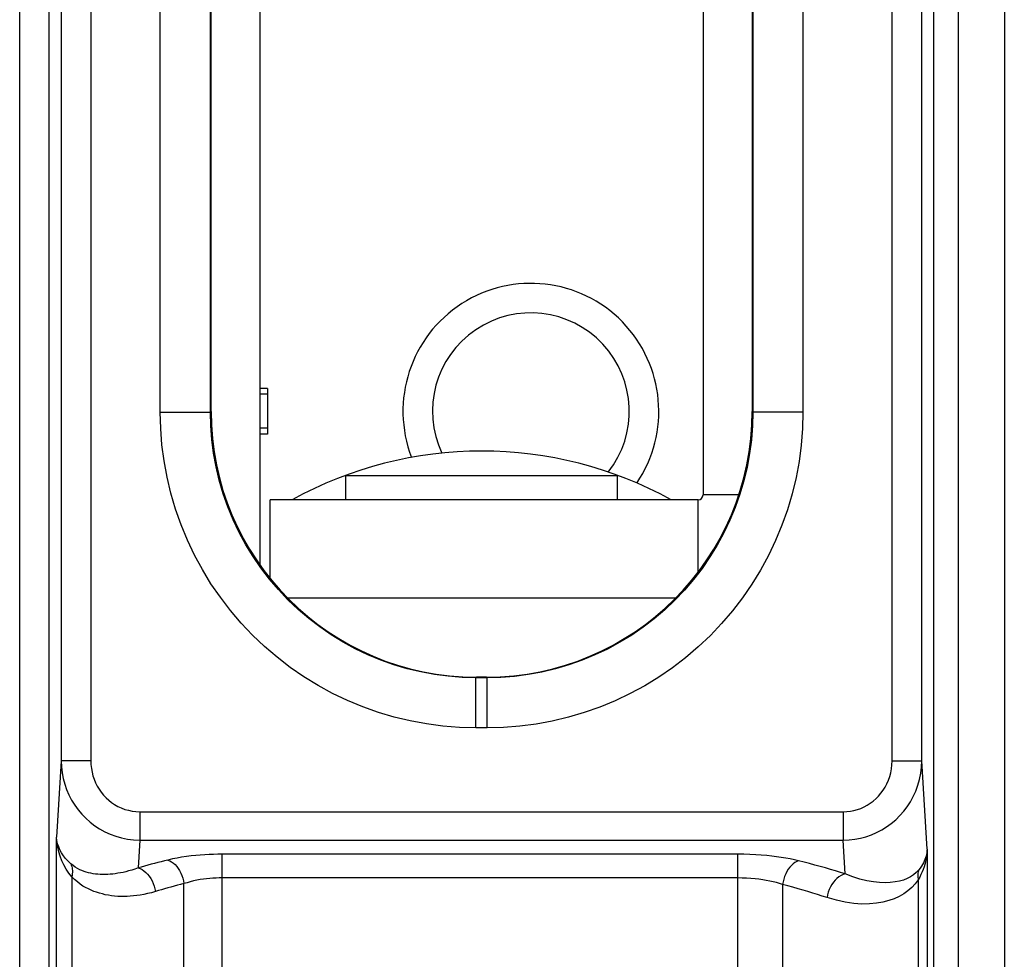
# Model space of a CAD drawing. Units: millimetres. Extents: x 115.8 to 198.5, y 66.3 to 159.6.
# Drawn here: x 173 to 183, y 90.6 to 100.2 of the extents above; entities that cross this region are included whole.
import ezdxf

# ---------------------------------------------------------------- set-up
doc = ezdxf.new("R2010")
doc.units = ezdxf.units.MM
doc.header["$LTSCALE"] = 16.335
doc.layers.get('0').update_dxf_attribs({"linetype": 'CONTINUOUS'})
for name, color, linetype in [('ASSI', 7, 'CONTINUOUS'), ('COSMETICHE', 7, 'CONTINUOUS'), ('RACCORDO', 7, 'CONTINUOUS'), ('SMUSSO', 7, 'CONTINUOUS')]:
    doc.layers.add(name, color=color, linetype=linetype)

msp = doc.modelspace()

# ---------------------------------------------------------------- linework, layer by layer
at = {"color": 7, "linetype": 'CONTINUOUS'}
for p, q in [((175.423, 94.61), (175.423, 102.736)), ((179.923, 102.736), (179.923, 95.324)), ((175.498, 96.405), (175.423, 96.405)), ((175.498, 96.405), (175.498, 95.943)), ((175.498, 95.943), (175.423, 95.943)), ((179.873, 95.274), (175.523, 95.274)), ((175.523, 94.478), (175.523, 95.274)), ((179.64, 94.274), (175.706, 94.274))]:
    msp.add_line(p, q, dxfattribs=at)
at = {"color": 250, "linetype": 'CONTINUOUS'}
for p, q in [((175.498, 96.347), (175.423, 96.347)), ((175.498, 96.001), (175.423, 96.001)), ((179.873, 94.541), (179.873, 95.274)), ((180.284, 95.324), (179.923, 95.324))]:
    msp.add_line(p, q, dxfattribs=at)
at = {"color": 7, "linetype": 'CONTINUOUS'}
for centre, radius, start, end in [((178.173, 96.174), 1.3, 325.9042, 201.1224), ((177.673, 91.77), 4, 61.1913, 118.8087), ((179.873, 95.324), 0.05, 270, 360)]:
    msp.add_arc(centre, radius, start, end, dxfattribs=at)
at = {"color": 250, "linetype": 'CONTINUOUS'}
msp.add_arc((178.173, 96.174), 1, 321.8564, 205.1833, dxfattribs=at)
at = {"layer": 'ASSI', "color": 250, "linetype": 'CONTINUOUS'}
for p, q in [((173.4, 104.355), (173.4, 92.623)), ((173.7, 104.355), (173.7, 92.623)), ((181.845, 92.623), (181.845, 104.355)), ((182.145, 92.623), (182.145, 104.355)), ((172.978, 83.428), (172.978, 103.955)), ((182.268, 84.14), (182.268, 102.267)), ((182.518, 84.14), (182.518, 102.163)), ((182.985, 101.692), (182.985, 89.034)), ((174.923, 96.173), (174.916, 96.166)), ((180.423, 96.173), (180.43, 96.166)), ((174.407, 96.166), (174.916, 96.166)), ((180.938, 96.166), (180.43, 96.166)), ((177.622, 93.474), (177.615, 93.467)), ((177.615, 92.958), (177.615, 93.467)), ((177.723, 93.474), (177.73, 93.467)), ((177.73, 92.958), (177.73, 93.467)), ((173.4, 92.623), (173.353, 91.849)), ((173.7, 92.623), (173.4, 92.623)), ((181.845, 92.623), (182.145, 92.623)), ((182.2, 91.726), (182.145, 92.623)), ((174.198, 92.106), (181.347, 92.106)), ((174.198, 92.106), (174.198, 91.817)), ((181.347, 92.106), (181.347, 91.817)), ((173.353, 84.116), (173.353, 91.849)), ((174.198, 91.817), (174.181, 91.535)), ((174.198, 91.817), (181.347, 91.817)), ((181.368, 91.474), (181.347, 91.817)), ((180.273, 91.673), (175.036, 91.673)), ((175.036, 85.064), (175.036, 91.673)), ((180.273, 91.673), (180.273, 84.924)), ((182.2, 91.726), (182.2, 84.209)), ((173.507, 91.445), (173.507, 84.121)), ((174.647, 85.064), (174.647, 91.375)), ((180.273, 91.433), (175.036, 91.433)), ((180.731, 91.367), (180.731, 85.064)), ((182.11, 91.414), (182.11, 84.212))]:
    msp.add_line(p, q, dxfattribs=at)
at = {"layer": 'ASSI', "color": 7, "linetype": 'CONTINUOUS'}
for p, q in [((174.407, 96.166), (174.407, 101.481)), ((174.916, 96.166), (174.916, 101.481)), ((174.923, 96.173), (174.923, 101.474)), ((180.423, 101.474), (180.423, 96.173)), ((180.43, 101.481), (180.43, 96.166)), ((180.938, 101.481), (180.938, 96.166)), ((177.73, 93.467), (177.615, 93.467)), ((177.723, 93.474), (177.622, 93.474)), ((177.73, 92.958), (177.615, 92.958))]:
    msp.add_line(p, q, dxfattribs=at)
at = {"layer": 'ASSI', "color": 250, "linetype": 'CONTINUOUS'}
for points in [[(173.278, 84.041), (173.278, 103.912), (173.278, 103.926)], [(173.4, 92.623), (173.403, 92.562), (173.409, 92.502), (173.421, 92.443), (173.436, 92.386), (173.455, 92.33), (173.478, 92.276), (173.506, 92.223), (173.537, 92.173), (173.571, 92.125), (173.609, 92.08), (173.65, 92.039), (173.693, 92), (173.74, 91.964), (173.789, 91.931), (173.842, 91.903), (173.897, 91.877), (173.954, 91.856), (174.013, 91.839), (174.074, 91.827), (174.135, 91.82), (174.198, 91.817)], [(173.7, 92.623), (173.702, 92.584), (173.706, 92.545), (173.713, 92.508), (173.722, 92.471), (173.734, 92.435), (173.749, 92.4), (173.766, 92.366), (173.785, 92.334), (173.807, 92.303), (173.83, 92.274), (173.855, 92.247), (173.883, 92.222), (173.912, 92.199), (173.943, 92.179), (173.975, 92.16), (174.01, 92.144), (174.045, 92.13), (174.082, 92.12), (174.12, 92.112), (174.158, 92.107), (174.198, 92.106)], [(181.347, 92.106), (181.385, 92.107), (181.422, 92.111), (181.457, 92.118), (181.492, 92.128), (181.527, 92.14), (181.56, 92.155), (181.592, 92.172), (181.623, 92.192), (181.653, 92.214), (181.681, 92.239), (181.707, 92.265), (181.731, 92.293), (181.754, 92.324), (181.774, 92.356), (181.792, 92.39), (181.808, 92.426), (181.821, 92.463), (181.831, 92.502), (181.839, 92.541), (181.843, 92.582), (181.845, 92.623)], [(181.347, 91.817), (181.407, 91.82), (181.466, 91.826), (181.523, 91.837), (181.579, 91.852), (181.634, 91.871), (181.687, 91.895), (181.739, 91.922), (181.789, 91.953), (181.836, 91.987), (181.881, 92.025), (181.923, 92.066), (181.962, 92.11), (181.998, 92.157), (182.03, 92.207), (182.059, 92.26), (182.084, 92.316), (182.106, 92.374), (182.123, 92.434), (182.135, 92.496), (182.142, 92.559), (182.145, 92.623)], [(173.497, 91.577), (173.47, 91.603), (173.445, 91.629), (173.423, 91.658), (173.404, 91.687), (173.387, 91.717), (173.374, 91.748), (173.363, 91.781), (173.356, 91.814), (173.353, 91.849)], [(173.507, 91.445), (173.477, 91.483), (173.451, 91.523), (173.427, 91.565), (173.407, 91.608), (173.389, 91.653), (173.375, 91.699), (173.364, 91.747), (173.356, 91.797), (173.353, 91.849)], [(175.036, 91.673), (174.991, 91.673), (174.947, 91.672), (174.902, 91.67), (174.858, 91.668), (174.812, 91.665), (174.767, 91.661), (174.72, 91.656), (174.672, 91.65), (174.624, 91.643), (174.577, 91.635), (174.531, 91.626), (174.485, 91.615)], [(180.894, 91.607), (180.852, 91.617), (180.809, 91.626), (180.764, 91.634), (180.718, 91.642), (180.671, 91.648), (180.622, 91.654), (180.57, 91.66), (180.515, 91.664), (180.458, 91.668), (180.399, 91.671), (180.337, 91.673), (180.273, 91.673)], [(182.2, 91.726), (182.198, 91.699), (182.196, 91.672), (182.193, 91.646), (182.188, 91.62), (182.183, 91.595), (182.176, 91.57), (182.169, 91.545), (182.16, 91.52), (182.15, 91.495), (182.138, 91.468), (182.125, 91.441), (182.11, 91.414)], [(182.2, 91.726), (182.198, 91.708), (182.196, 91.69), (182.193, 91.672), (182.189, 91.655), (182.183, 91.638), (182.177, 91.621), (182.17, 91.604), (182.162, 91.587), (182.153, 91.57), (182.142, 91.552), (182.129, 91.534), (182.115, 91.516)], [(173.497, 91.577), (173.502, 91.564), (173.507, 91.55), (173.51, 91.536), (173.512, 91.522), (173.513, 91.507), (173.513, 91.491), (173.512, 91.476), (173.51, 91.46), (173.507, 91.445)], [(174.181, 91.535), (174.148, 91.523), (174.116, 91.513), (174.085, 91.504), (174.056, 91.496), (174.028, 91.49), (174.001, 91.484), (173.975, 91.48), (173.949, 91.476), (173.924, 91.473), (173.898, 91.47), (173.873, 91.469), (173.847, 91.468), (173.822, 91.468), (173.797, 91.469), (173.772, 91.471), (173.747, 91.473), (173.724, 91.476), (173.7, 91.481), (173.678, 91.486), (173.655, 91.492), (173.633, 91.499), (173.611, 91.508), (173.589, 91.517), (173.566, 91.529), (173.543, 91.543), (173.52, 91.559), (173.497, 91.577)], [(174.485, 91.615), (174.45, 91.607), (174.415, 91.598), (174.381, 91.589), (174.347, 91.58), (174.313, 91.572), (174.279, 91.563), (174.246, 91.553), (174.213, 91.544), (174.181, 91.535)], [(174.485, 91.615), (174.503, 91.608), (174.522, 91.598), (174.54, 91.584), (174.557, 91.568), (174.574, 91.55), (174.589, 91.529), (174.603, 91.507), (174.615, 91.483), (174.626, 91.457), (174.635, 91.43), (174.642, 91.403), (174.647, 91.375)], [(180.894, 91.607), (180.875, 91.6), (180.857, 91.589), (180.839, 91.576), (180.821, 91.56), (180.805, 91.542), (180.789, 91.521), (180.775, 91.499), (180.763, 91.474), (180.752, 91.449), (180.743, 91.422), (180.736, 91.394), (180.731, 91.367)], [(181.368, 91.474), (181.319, 91.489), (181.269, 91.505), (181.217, 91.52), (181.166, 91.535), (181.113, 91.55), (181.059, 91.564), (181.005, 91.579), (180.95, 91.593), (180.894, 91.607)], [(174.181, 91.535), (174.201, 91.528), (174.221, 91.518), (174.241, 91.505), (174.26, 91.489), (174.278, 91.471), (174.295, 91.45), (174.31, 91.427), (174.323, 91.403), (174.335, 91.377), (174.344, 91.35), (174.352, 91.323), (174.357, 91.295)], [(181.368, 91.474), (181.347, 91.467), (181.325, 91.457), (181.304, 91.444), (181.284, 91.428), (181.265, 91.41), (181.248, 91.389), (181.232, 91.367), (181.218, 91.342), (181.205, 91.316), (181.196, 91.289), (181.188, 91.262), (181.183, 91.233)], [(182.115, 91.516), (182.09, 91.489), (182.062, 91.465), (182.031, 91.444), (181.997, 91.426), (181.96, 91.412), (181.919, 91.401), (181.874, 91.392), (181.826, 91.387), (181.773, 91.385), (181.716, 91.387), (181.654, 91.394), (181.588, 91.405), (181.518, 91.422), (181.445, 91.444), (181.368, 91.474)], [(182.115, 91.516), (182.112, 91.505), (182.109, 91.494), (182.107, 91.483), (182.106, 91.472), (182.106, 91.46), (182.106, 91.449), (182.106, 91.437), (182.108, 91.425), (182.11, 91.414)], [(174.357, 91.295), (174.316, 91.283), (174.276, 91.274), (174.238, 91.266), (174.202, 91.259), (174.167, 91.254), (174.134, 91.25), (174.101, 91.247), (174.069, 91.246), (174.037, 91.245), (174.006, 91.245), (173.974, 91.246), (173.942, 91.249), (173.911, 91.252), (173.879, 91.257), (173.848, 91.263), (173.818, 91.27), (173.789, 91.277), (173.76, 91.287), (173.732, 91.297), (173.704, 91.308), (173.676, 91.321), (173.648, 91.335), (173.621, 91.351), (173.593, 91.37), (173.564, 91.392), (173.536, 91.417), (173.507, 91.445)], [(174.647, 91.375), (174.613, 91.366), (174.58, 91.358), (174.548, 91.349), (174.515, 91.34), (174.483, 91.331), (174.451, 91.322), (174.419, 91.313), (174.388, 91.304), (174.357, 91.295)], [(175.036, 91.433), (175.005, 91.433), (174.973, 91.432), (174.942, 91.43), (174.91, 91.428), (174.878, 91.425), (174.846, 91.421), (174.812, 91.416), (174.779, 91.41), (174.745, 91.403), (174.712, 91.395), (174.679, 91.385), (174.647, 91.375)], [(180.731, 91.367), (180.7, 91.377), (180.668, 91.386), (180.635, 91.394), (180.601, 91.401), (180.566, 91.408), (180.53, 91.414), (180.491, 91.419), (180.452, 91.424), (180.41, 91.428), (180.366, 91.431), (180.32, 91.432), (180.273, 91.433)], [(181.183, 91.233), (181.135, 91.249), (181.087, 91.264), (181.039, 91.279), (180.989, 91.294), (180.939, 91.309), (180.888, 91.324), (180.836, 91.338), (180.784, 91.353), (180.731, 91.367)], [(182.11, 91.414), (182.078, 91.372), (182.044, 91.335), (182.005, 91.301), (181.963, 91.271), (181.917, 91.245), (181.867, 91.222), (181.811, 91.203), (181.751, 91.187), (181.685, 91.176), (181.614, 91.17), (181.537, 91.168), (181.455, 91.174), (181.369, 91.187), (181.278, 91.207), (181.183, 91.233)]]:
    msp.add_lwpolyline(points, dxfattribs=at)
at = {"layer": 'ASSI', "color": 7, "linetype": 'CONTINUOUS'}
for points in [[(177.615, 92.958), (177.447, 92.963), (177.28, 92.976), (177.114, 92.998), (176.948, 93.028), (176.784, 93.068), (176.623, 93.115), (176.465, 93.172), (176.309, 93.236), (176.157, 93.308), (176.01, 93.389), (175.866, 93.477), (175.728, 93.572), (175.594, 93.675), (175.466, 93.784), (175.344, 93.9), (175.229, 94.022), (175.12, 94.15), (175.017, 94.284), (174.922, 94.422), (174.835, 94.566), (174.755, 94.714), (174.682, 94.866), (174.618, 95.022), (174.562, 95.181), (174.515, 95.342), (174.476, 95.506), (174.445, 95.67), (174.424, 95.835), (174.411, 96), (174.407, 96.166)], [(177.615, 93.467), (177.474, 93.471), (177.333, 93.482), (177.193, 93.5), (177.054, 93.526), (176.916, 93.559), (176.78, 93.599), (176.647, 93.646), (176.516, 93.701), (176.388, 93.762), (176.264, 93.829), (176.143, 93.903), (176.027, 93.983), (175.915, 94.07), (175.807, 94.162), (175.704, 94.259), (175.607, 94.362), (175.515, 94.47), (175.429, 94.582), (175.349, 94.699), (175.276, 94.819), (175.208, 94.944), (175.147, 95.072), (175.093, 95.203), (175.046, 95.337), (175.006, 95.473), (174.973, 95.61), (174.948, 95.749), (174.93, 95.888), (174.919, 96.027), (174.916, 96.166)], [(180.43, 96.166), (180.426, 96.025), (180.415, 95.885), (180.396, 95.744), (180.371, 95.605), (180.338, 95.467), (180.297, 95.331), (180.25, 95.198), (180.196, 95.067), (180.135, 94.94), (180.067, 94.815), (179.993, 94.695), (179.913, 94.578), (179.827, 94.466), (179.735, 94.358), (179.637, 94.256), (179.535, 94.158), (179.427, 94.066), (179.314, 93.98), (179.198, 93.9), (179.077, 93.827), (178.953, 93.759), (178.824, 93.699), (178.693, 93.644), (178.56, 93.597), (178.424, 93.557), (178.286, 93.525), (178.147, 93.499), (178.008, 93.481), (177.869, 93.47), (177.73, 93.467)], [(180.938, 96.166), (180.934, 95.998), (180.921, 95.831), (180.899, 95.665), (180.868, 95.5), (180.829, 95.335), (180.781, 95.174), (180.725, 95.016), (180.66, 94.86), (180.588, 94.709), (180.508, 94.561), (180.42, 94.417), (180.324, 94.279), (180.222, 94.146), (180.112, 94.017), (179.997, 93.896), (179.875, 93.78), (179.746, 93.671), (179.613, 93.569), (179.474, 93.474), (179.331, 93.386), (179.183, 93.306), (179.031, 93.234), (178.875, 93.169), (178.716, 93.113), (178.555, 93.066), (178.391, 93.027), (178.226, 92.997), (178.061, 92.975), (177.896, 92.962), (177.73, 92.958)]]:
    msp.add_lwpolyline(points, dxfattribs=at)
for centre, major_axis in [((177.623, 96.174), (-1.91, -1.91)), ((177.722, 96.174), (1.91, -1.91))]:
    msp.add_ellipse(centre, major_axis=major_axis, ratio=0.999695, start_param=5.497939, end_param=7.068431, dxfattribs=at)
at = {"layer": 'COSMETICHE', "color": 7, "linetype": 'CONTINUOUS'}
for p, q in [((176.291, 95.523), (179.055, 95.523)), ((176.291, 95.274), (176.291, 95.523)), ((179.055, 95.274), (179.055, 95.523))]:
    msp.add_line(p, q, dxfattribs=at)
at = {"layer": 'RACCORDO', "color": 250, "linetype": 'CONTINUOUS'}
for p, q in [((173.4, 104.355), (173.4, 92.623)), ((173.7, 104.355), (173.7, 92.623)), ((181.845, 92.623), (181.845, 104.355)), ((182.145, 92.623), (182.145, 104.355)), ((172.978, 83.428), (172.978, 103.955)), ((182.268, 84.14), (182.268, 102.267)), ((182.518, 84.14), (182.518, 102.163)), ((182.985, 101.692), (182.985, 89.034)), ((173.4, 92.623), (173.353, 91.849)), ((173.7, 92.623), (173.4, 92.623)), ((181.845, 92.623), (182.145, 92.623)), ((182.2, 91.726), (182.145, 92.623)), ((174.198, 92.106), (181.347, 92.106)), ((174.198, 92.106), (174.198, 91.817)), ((181.347, 92.106), (181.347, 91.817)), ((173.353, 84.116), (173.353, 91.849)), ((174.198, 91.817), (174.181, 91.535)), ((174.198, 91.817), (181.347, 91.817)), ((181.368, 91.474), (181.347, 91.817)), ((180.273, 91.673), (175.036, 91.673)), ((175.036, 85.064), (175.036, 91.673)), ((180.273, 91.673), (180.273, 84.924)), ((182.2, 91.726), (182.2, 84.209)), ((173.507, 91.445), (173.507, 84.121)), ((174.647, 85.064), (174.647, 91.375)), ((180.273, 91.433), (175.036, 91.433)), ((180.731, 91.367), (180.731, 85.064)), ((182.11, 91.414), (182.11, 84.212))]:
    msp.add_line(p, q, dxfattribs=at)
at = {"layer": 'RACCORDO', "color": 7, "linetype": 'CONTINUOUS'}
for p, q in [((174.923, 96.173), (174.923, 101.474)), ((180.423, 101.474), (180.423, 96.173)), ((177.723, 93.474), (177.622, 93.474))]:
    msp.add_line(p, q, dxfattribs=at)
at = {"layer": 'RACCORDO', "color": 250, "linetype": 'CONTINUOUS'}
for points in [[(173.278, 84.041), (173.278, 103.912), (173.278, 103.926)], [(173.4, 92.623), (173.403, 92.562), (173.409, 92.502), (173.421, 92.443), (173.436, 92.386), (173.455, 92.33), (173.478, 92.276), (173.506, 92.223), (173.537, 92.173), (173.571, 92.125), (173.609, 92.08), (173.65, 92.039), (173.693, 92), (173.74, 91.964), (173.789, 91.931), (173.842, 91.903), (173.897, 91.877), (173.954, 91.856), (174.013, 91.839), (174.074, 91.827), (174.135, 91.82), (174.198, 91.817)], [(173.7, 92.623), (173.702, 92.584), (173.706, 92.545), (173.713, 92.508), (173.722, 92.471), (173.734, 92.435), (173.749, 92.4), (173.766, 92.366), (173.785, 92.334), (173.807, 92.303), (173.83, 92.274), (173.855, 92.247), (173.883, 92.222), (173.912, 92.199), (173.943, 92.179), (173.975, 92.16), (174.01, 92.144), (174.045, 92.13), (174.082, 92.12), (174.12, 92.112), (174.158, 92.107), (174.198, 92.106)], [(181.347, 92.106), (181.385, 92.107), (181.422, 92.111), (181.457, 92.118), (181.492, 92.128), (181.527, 92.14), (181.56, 92.155), (181.592, 92.172), (181.623, 92.192), (181.653, 92.214), (181.681, 92.239), (181.707, 92.265), (181.731, 92.293), (181.754, 92.324), (181.774, 92.356), (181.792, 92.39), (181.808, 92.426), (181.821, 92.463), (181.831, 92.502), (181.839, 92.541), (181.843, 92.582), (181.845, 92.623)], [(181.347, 91.817), (181.407, 91.82), (181.466, 91.826), (181.523, 91.837), (181.579, 91.852), (181.634, 91.871), (181.687, 91.895), (181.739, 91.922), (181.789, 91.953), (181.836, 91.987), (181.881, 92.025), (181.923, 92.066), (181.962, 92.11), (181.998, 92.157), (182.03, 92.207), (182.059, 92.26), (182.084, 92.316), (182.106, 92.374), (182.123, 92.434), (182.135, 92.496), (182.142, 92.559), (182.145, 92.623)], [(173.497, 91.577), (173.47, 91.603), (173.445, 91.629), (173.423, 91.658), (173.404, 91.687), (173.387, 91.717), (173.374, 91.748), (173.363, 91.781), (173.356, 91.814), (173.353, 91.849)], [(173.507, 91.445), (173.477, 91.483), (173.451, 91.523), (173.427, 91.565), (173.407, 91.608), (173.389, 91.653), (173.375, 91.699), (173.364, 91.747), (173.356, 91.797), (173.353, 91.849)], [(175.036, 91.673), (174.991, 91.673), (174.947, 91.672), (174.902, 91.67), (174.858, 91.668), (174.812, 91.665), (174.767, 91.661), (174.72, 91.656), (174.672, 91.65), (174.624, 91.643), (174.577, 91.635), (174.531, 91.626), (174.485, 91.615)], [(180.894, 91.607), (180.852, 91.617), (180.809, 91.626), (180.764, 91.634), (180.718, 91.642), (180.671, 91.648), (180.622, 91.654), (180.57, 91.66), (180.515, 91.664), (180.458, 91.668), (180.399, 91.671), (180.337, 91.673), (180.273, 91.673)], [(182.2, 91.726), (182.198, 91.699), (182.196, 91.672), (182.193, 91.646), (182.188, 91.62), (182.183, 91.595), (182.176, 91.57), (182.169, 91.545), (182.16, 91.52), (182.15, 91.495), (182.138, 91.468), (182.125, 91.441), (182.11, 91.414)], [(182.2, 91.726), (182.198, 91.708), (182.196, 91.69), (182.193, 91.672), (182.189, 91.655), (182.183, 91.638), (182.177, 91.621), (182.17, 91.604), (182.162, 91.587), (182.153, 91.57), (182.142, 91.552), (182.129, 91.534), (182.115, 91.516)], [(173.497, 91.577), (173.502, 91.564), (173.507, 91.55), (173.51, 91.536), (173.512, 91.522), (173.513, 91.507), (173.513, 91.491), (173.512, 91.476), (173.51, 91.46), (173.507, 91.445)], [(174.181, 91.535), (174.148, 91.523), (174.116, 91.513), (174.085, 91.504), (174.056, 91.496), (174.028, 91.49), (174.001, 91.484), (173.975, 91.48), (173.949, 91.476), (173.924, 91.473), (173.898, 91.47), (173.873, 91.469), (173.847, 91.468), (173.822, 91.468), (173.797, 91.469), (173.772, 91.471), (173.747, 91.473), (173.724, 91.476), (173.7, 91.481), (173.678, 91.486), (173.655, 91.492), (173.633, 91.499), (173.611, 91.508), (173.589, 91.517), (173.566, 91.529), (173.543, 91.543), (173.52, 91.559), (173.497, 91.577)], [(174.485, 91.615), (174.45, 91.607), (174.415, 91.598), (174.381, 91.589), (174.347, 91.58), (174.313, 91.572), (174.279, 91.563), (174.246, 91.553), (174.213, 91.544), (174.181, 91.535)], [(174.485, 91.615), (174.503, 91.608), (174.522, 91.598), (174.54, 91.584), (174.557, 91.568), (174.574, 91.55), (174.589, 91.529), (174.603, 91.507), (174.615, 91.483), (174.626, 91.457), (174.635, 91.43), (174.642, 91.403), (174.647, 91.375)], [(180.894, 91.607), (180.875, 91.6), (180.857, 91.589), (180.839, 91.576), (180.821, 91.56), (180.805, 91.542), (180.789, 91.521), (180.775, 91.499), (180.763, 91.474), (180.752, 91.449), (180.743, 91.422), (180.736, 91.394), (180.731, 91.367)], [(181.368, 91.474), (181.319, 91.489), (181.269, 91.505), (181.217, 91.52), (181.166, 91.535), (181.113, 91.55), (181.059, 91.564), (181.005, 91.579), (180.95, 91.593), (180.894, 91.607)], [(174.181, 91.535), (174.201, 91.528), (174.221, 91.518), (174.241, 91.505), (174.26, 91.489), (174.278, 91.471), (174.295, 91.45), (174.31, 91.427), (174.323, 91.403), (174.335, 91.377), (174.344, 91.35), (174.352, 91.323), (174.357, 91.295)], [(181.368, 91.474), (181.347, 91.467), (181.325, 91.457), (181.304, 91.444), (181.284, 91.428), (181.265, 91.41), (181.248, 91.389), (181.232, 91.367), (181.218, 91.342), (181.205, 91.316), (181.196, 91.289), (181.188, 91.262), (181.183, 91.233)], [(182.115, 91.516), (182.09, 91.489), (182.062, 91.465), (182.031, 91.444), (181.997, 91.426), (181.96, 91.412), (181.919, 91.401), (181.874, 91.392), (181.826, 91.387), (181.773, 91.385), (181.716, 91.387), (181.654, 91.394), (181.588, 91.405), (181.518, 91.422), (181.445, 91.444), (181.368, 91.474)], [(182.115, 91.516), (182.112, 91.505), (182.109, 91.494), (182.107, 91.483), (182.106, 91.472), (182.106, 91.46), (182.106, 91.449), (182.106, 91.437), (182.108, 91.425), (182.11, 91.414)], [(174.357, 91.295), (174.316, 91.283), (174.276, 91.274), (174.238, 91.266), (174.202, 91.259), (174.167, 91.254), (174.134, 91.25), (174.101, 91.247), (174.069, 91.246), (174.037, 91.245), (174.006, 91.245), (173.974, 91.246), (173.942, 91.249), (173.911, 91.252), (173.879, 91.257), (173.848, 91.263), (173.818, 91.27), (173.789, 91.277), (173.76, 91.287), (173.732, 91.297), (173.704, 91.308), (173.676, 91.321), (173.648, 91.335), (173.621, 91.351), (173.593, 91.37), (173.564, 91.392), (173.536, 91.417), (173.507, 91.445)], [(174.647, 91.375), (174.613, 91.366), (174.58, 91.358), (174.548, 91.349), (174.515, 91.34), (174.483, 91.331), (174.451, 91.322), (174.419, 91.313), (174.388, 91.304), (174.357, 91.295)], [(175.036, 91.433), (175.005, 91.433), (174.973, 91.432), (174.942, 91.43), (174.91, 91.428), (174.878, 91.425), (174.846, 91.421), (174.812, 91.416), (174.779, 91.41), (174.745, 91.403), (174.712, 91.395), (174.679, 91.385), (174.647, 91.375)], [(180.731, 91.367), (180.7, 91.377), (180.668, 91.386), (180.635, 91.394), (180.601, 91.401), (180.566, 91.408), (180.53, 91.414), (180.491, 91.419), (180.452, 91.424), (180.41, 91.428), (180.366, 91.431), (180.32, 91.432), (180.273, 91.433)], [(181.183, 91.233), (181.135, 91.249), (181.087, 91.264), (181.039, 91.279), (180.989, 91.294), (180.939, 91.309), (180.888, 91.324), (180.836, 91.338), (180.784, 91.353), (180.731, 91.367)], [(182.11, 91.414), (182.078, 91.372), (182.044, 91.335), (182.005, 91.301), (181.963, 91.271), (181.917, 91.245), (181.867, 91.222), (181.811, 91.203), (181.751, 91.187), (181.685, 91.176), (181.614, 91.17), (181.537, 91.168), (181.455, 91.174), (181.369, 91.187), (181.278, 91.207), (181.183, 91.233)]]:
    msp.add_lwpolyline(points, dxfattribs=at)
at = {"layer": 'RACCORDO', "color": 7, "linetype": 'CONTINUOUS'}
for centre, major_axis in [((177.623, 96.174), (-1.91, -1.91)), ((177.722, 96.174), (1.91, -1.91))]:
    msp.add_ellipse(centre, major_axis=major_axis, ratio=0.999695, start_param=5.497939, end_param=7.068431, dxfattribs=at)
at = {"layer": 'SMUSSO', "color": 7, "linetype": 'CONTINUOUS'}
for p, q in [((174.407, 96.166), (174.407, 101.481)), ((174.916, 96.166), (174.916, 101.481)), ((180.43, 101.481), (180.43, 96.166)), ((180.938, 101.481), (180.938, 96.166)), ((177.73, 93.467), (177.615, 93.467)), ((177.73, 92.958), (177.615, 92.958))]:
    msp.add_line(p, q, dxfattribs=at)
at = {"layer": 'SMUSSO', "color": 250, "linetype": 'CONTINUOUS'}
for p, q in [((174.923, 96.173), (174.916, 96.166)), ((180.423, 96.173), (180.43, 96.166)), ((174.407, 96.166), (174.916, 96.166)), ((180.938, 96.166), (180.43, 96.166)), ((177.622, 93.474), (177.615, 93.467)), ((177.615, 92.958), (177.615, 93.467)), ((177.723, 93.474), (177.73, 93.467)), ((177.73, 92.958), (177.73, 93.467))]:
    msp.add_line(p, q, dxfattribs=at)
at = {"layer": 'SMUSSO', "color": 7, "linetype": 'CONTINUOUS'}
for points in [[(177.615, 92.958), (177.447, 92.963), (177.28, 92.976), (177.114, 92.998), (176.948, 93.028), (176.784, 93.068), (176.623, 93.115), (176.465, 93.172), (176.309, 93.236), (176.157, 93.308), (176.01, 93.389), (175.866, 93.477), (175.728, 93.572), (175.594, 93.675), (175.466, 93.784), (175.344, 93.9), (175.229, 94.022), (175.12, 94.15), (175.017, 94.284), (174.922, 94.422), (174.835, 94.566), (174.755, 94.714), (174.682, 94.866), (174.618, 95.022), (174.562, 95.181), (174.515, 95.342), (174.476, 95.506), (174.445, 95.67), (174.424, 95.835), (174.411, 96), (174.407, 96.166)], [(177.615, 93.467), (177.474, 93.471), (177.333, 93.482), (177.193, 93.5), (177.054, 93.526), (176.916, 93.559), (176.78, 93.599), (176.647, 93.646), (176.516, 93.701), (176.388, 93.762), (176.264, 93.829), (176.143, 93.903), (176.027, 93.983), (175.915, 94.07), (175.807, 94.162), (175.704, 94.259), (175.607, 94.362), (175.515, 94.47), (175.429, 94.582), (175.349, 94.699), (175.276, 94.819), (175.208, 94.944), (175.147, 95.072), (175.093, 95.203), (175.046, 95.337), (175.006, 95.473), (174.973, 95.61), (174.948, 95.749), (174.93, 95.888), (174.919, 96.027), (174.916, 96.166)], [(180.43, 96.166), (180.426, 96.025), (180.415, 95.885), (180.396, 95.744), (180.371, 95.605), (180.338, 95.467), (180.297, 95.331), (180.25, 95.198), (180.196, 95.067), (180.135, 94.94), (180.067, 94.815), (179.993, 94.695), (179.913, 94.578), (179.827, 94.466), (179.735, 94.358), (179.637, 94.256), (179.535, 94.158), (179.427, 94.066), (179.314, 93.98), (179.198, 93.9), (179.077, 93.827), (178.953, 93.759), (178.824, 93.699), (178.693, 93.644), (178.56, 93.597), (178.424, 93.557), (178.286, 93.525), (178.147, 93.499), (178.008, 93.481), (177.869, 93.47), (177.73, 93.467)], [(180.938, 96.166), (180.934, 95.998), (180.921, 95.831), (180.899, 95.665), (180.868, 95.5), (180.829, 95.335), (180.781, 95.174), (180.725, 95.016), (180.66, 94.86), (180.588, 94.709), (180.508, 94.561), (180.42, 94.417), (180.324, 94.279), (180.222, 94.146), (180.112, 94.017), (179.997, 93.896), (179.875, 93.78), (179.746, 93.671), (179.613, 93.569), (179.474, 93.474), (179.331, 93.386), (179.183, 93.306), (179.031, 93.234), (178.875, 93.169), (178.716, 93.113), (178.555, 93.066), (178.391, 93.027), (178.226, 92.997), (178.061, 92.975), (177.896, 92.962), (177.73, 92.958)]]:
    msp.add_lwpolyline(points, dxfattribs=at)

doc.saveas('drawing.dxf')
